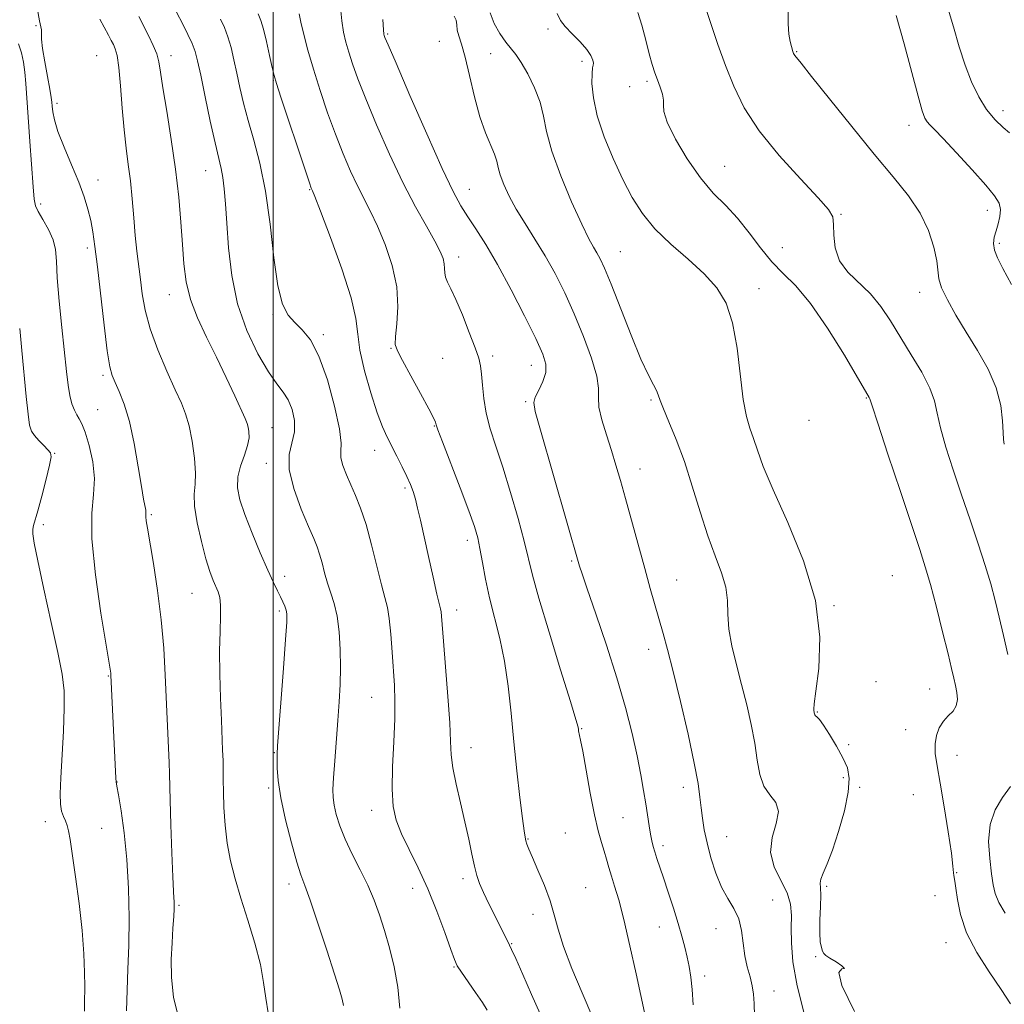
# Model space of a CAD drawing. Extents: x 2059800 to 2062700, y 314800 to 317700.
# Drawn here: x 2060445 to 2060659, y 316529 to 316743 of the extents above; entities that cross this region are included whole.
import ezdxf

# ---------------------------------------------------------------- set-up
doc = ezdxf.new("R2010")
doc.units = 0
doc.header["$MEASUREMENT"] = 0
for name, color, linetype, lineweight in [('32000', 7, 'Continuous', 0), ('DTM SPOT ELEVATION', 2, 'Continuous', 13), ('INDEX CONTOUR', 41, 'Continuous', 13), ('INTERMEDIATE CONTOUR', 44, 'Continuous', 0)]:
    doc.layers.add(name, color=color, linetype=linetype, lineweight=lineweight)

msp = doc.modelspace()

# ---------------------------------------------------------------- linework, layer by layer
at = {"layer": '32000', "flags": 128}
msp.add_lwpolyline([(2060500, 315000), (2060500, 317500)], dxfattribs=at)
at = {"layer": 'DTM SPOT ELEVATION'}
for p in [(2060448.52, 316741.81, 1165.9), (2060559.67, 316741.03, 1187.6), (2060524.88, 316740.01, 1182.2), (2060536.07, 316738.39, 1182.8), (2060461.67, 316735.3, 1166.89), (2060477.82, 316735.25, 1170.6), (2060547.23, 316735.68, 1185.3), (2060613.66, 316736.11, 1194.1), (2060567.07, 316734.06, 1187.6), (2060500.04, 316729.81, 1175.9), (2060577.38, 316728.51, 1189.6), (2060581.15, 316729.67, 1189.7), (2060453.04, 316724.95, 1166.4), (2060658.5, 316723.29, 1198.6), (2060638.05, 316720.16, 1195.4), (2060598.07, 316711.2, 1190.9), (2060485.35, 316710.29, 1171.2), (2060461.98, 316708.25, 1166.6), (2060507.9, 316706.15, 1175.9), (2060542.58, 316706.23, 1182.8), (2060449.53, 316703.07, 1164.5), (2060623.31, 316700.79, 1192.1), (2060655.06, 316701.67, 1195.4), (2060610.56, 316693.54, 1191.2), (2060657.69, 316694.5, 1196.3), (2060459.62, 316693.48, 1165.6), (2060540.26, 316691.56, 1180.6), (2060575.35, 316692.7, 1186.9), (2060477.46, 316683.34, 1169.3), (2060605.5, 316684.65, 1188.6), (2060640.4, 316683.86, 1193.4), (2060499.99, 316679.06, 1173.8), (2060510.86, 316674.64, 1174.3), (2060525.55, 316671.67, 1177.9), (2060547.63, 316670.01, 1180.46), (2060536.78, 316669.5, 1178.8), (2060556.07, 316667.98, 1181.3), (2060463.06, 316665.84, 1165.7), (2060554.85, 316660.13, 1181.8), (2060582.01, 316660.42, 1185.8), (2060628.79, 316660.91, 1189.9), (2060461.86, 316658.39, 1164.9), (2060616.33, 316656.04, 1189.6), (2060499.71, 316654.47, 1170.8), (2060534.97, 316654.79, 1177.92), (2060452.51, 316648.84, 1162.1), (2060522.05, 316649.54, 1175.3), (2060498.5, 316646.69, 1171.5), (2060579.67, 316645.47, 1184.7), (2060528.59, 316641.35, 1175.7), (2060473.51, 316635.53, 1166.2), (2060450.08, 316633.38, 1162.6), (2060542.18, 316629.98, 1177.5), (2060564.8, 316625.47, 1181.8), (2060502.51, 316622.17, 1170.5), (2060587.63, 316621.35, 1184.9), (2060634.48, 316622.29, 1188.8), (2060482.38, 316618.48, 1167.1), (2060501.31, 316614.62, 1169.7), (2060539.81, 316614.85, 1176.6), (2060621.76, 316615.75, 1188.1), (2060581.5, 316606.27, 1183.4), (2060464.2, 316600.49, 1163.9), (2060630.93, 316599.29, 1189.2), (2060642.56, 316597.65, 1189.1), (2060521.38, 316595.85, 1173.1), (2060618.19, 316592.69, 1188.1), (2060566.99, 316589.03, 1180.1), (2060637.34, 316588.84, 1188.8), (2060542.94, 316584.93, 1176.7), (2060624.98, 316585.57, 1188.9), (2060500.22, 316583.82, 1169.9), (2060648.48, 316583.22, 1191.1), (2060623.83, 316578.41, 1187.1), (2060466.06, 316577.49, 1164.03), (2060499.02, 316576.18, 1169.7), (2060589.09, 316576.32, 1183.47), (2060627.37, 316576.33, 1188.6), (2060639.01, 316574.72, 1188.5), (2060521.36, 316571.32, 1173.4), (2060575.99, 316569.71, 1181.09), (2060450.5, 316568.82, 1161.45), (2060462.73, 316567.42, 1162.8), (2060563.41, 316566.38, 1178.8), (2060598.44, 316565.58, 1184.8), (2060555.34, 316565.1, 1178.1), (2060584.63, 316563.59, 1182.4), (2060648.45, 316557.77, 1190.1), (2060503.45, 316555.31, 1169.5), (2060541.18, 316556.45, 1175.51), (2060567.85, 316554.5, 1178.87), (2060620.18, 316554.82, 1188.3), (2060530.31, 316554.35, 1173.3), (2060643.7, 316552.79, 1189.5), (2060479.53, 316550.64, 1166.2), (2060608.46, 316551.79, 1184.62), (2060556.39, 316548.72, 1177.44), (2060583.88, 316545.95, 1181.17), (2060596.18, 316545.59, 1183.47), (2060551.78, 316542.36, 1176.1), (2060646.08, 316542.52, 1189.2), (2060617.77, 316539.49, 1187.9), (2060539.29, 316537.29, 1173.9), (2060593.67, 316535.33, 1182.5), (2060608.74, 316532.03, 1184.6)]:
    msp.add_point(p, dxfattribs=at)
at = {"layer": 'INDEX CONTOUR'}
for points in [[(2060514.582, 316745.752, 1180), (2060514.918, 316742.822, 1180), (2060515.302, 316740.386, 1180), (2060515.798, 316738.204, 1180), (2060516.424, 316736.001, 1180), (2060517.227, 316733.477, 1180), (2060518.38, 316730.246, 1180), (2060520.086, 316725.898, 1180), (2060522.46, 316720.235, 1180), (2060525.268, 316713.897, 1180), (2060528.185, 316707.733, 1180), (2060530.913, 316702.452, 1180), (2060533.266, 316698.197, 1180), (2060535.08, 316694.973, 1180), (2060536.251, 316692.728, 1180), (2060536.889, 316691.197, 1180), (2060537.16, 316690.059, 1180), (2060537.231, 316689.044, 1180), (2060537.264, 316688.074, 1180), (2060537.421, 316687.119, 1180), (2060537.842, 316686.086, 1180), (2060538.582, 316684.62, 1180), (2060539.669, 316682.306, 1180), (2060541.08, 316678.937, 1180), (2060542.566, 316675.157, 1180), (2060543.822, 316671.822, 1180), (2060544.621, 316669.533, 1180), (2060545.048, 316667.853, 1180), (2060545.268, 316666.089, 1180), (2060545.435, 316663.705, 1180), (2060545.707, 316660.783, 1180), (2060546.232, 316657.562, 1180), (2060547.124, 316654.183, 1180), (2060548.355, 316650.393, 1180), (2060549.857, 316645.841, 1180), (2060551.536, 316640.388, 1180), (2060553.169, 316634.734, 1180), (2060554.503, 316629.789, 1180), (2060556.303, 316622.432, 1180), (2060557.691, 316617.384, 1180), (2060559.899, 316610.005, 1180), (2060562.422, 316601.819, 1180), (2060564.548, 316594.962, 1180), (2060565.743, 316591.019, 1180), (2060566.201, 316589.377, 1180), (2060566.292, 316588.873, 1180), (2060566.328, 316588.543, 1180), (2060566.375, 316588.217, 1180), (2060566.439, 316587.922, 1180), (2060566.537, 316587.563, 1180), (2060566.761, 316586.554, 1180), (2060567.211, 316584.185, 1180), (2060567.95, 316580.063, 1180), (2060568.861, 316575.053, 1180), (2060569.786, 316570.338, 1180), (2060570.597, 316566.826, 1180), (2060571.284, 316564.337, 1180), (2060571.866, 316562.417, 1180), (2060572.373, 316560.669, 1180), (2060572.87, 316558.915, 1180), (2060573.434, 316557.03, 1180), (2060574.134, 316554.827, 1180), (2060575.021, 316551.858, 1180), (2060576.138, 316547.607, 1180), (2060577.477, 316541.883, 1180), (2060578.824, 316535.779, 1180), (2060580.82, 316526.382, 1180)], [(2060470.853, 316743.803, 1170), (2060473.004, 316739.499, 1170), (2060473.966, 316737.475, 1170), (2060474.701, 316735.633, 1170), (2060475.159, 316733.909, 1170), (2060475.523, 316731.708, 1170), (2060476.04, 316728.303, 1170), (2060476.874, 316723.225, 1170), (2060477.873, 316717.043, 1170), (2060478.804, 316710.583, 1170), (2060479.488, 316704.543, 1170), (2060479.954, 316699.088, 1170), (2060480.281, 316694.251, 1170), (2060480.579, 316690.015, 1170), (2060481.072, 316686.133, 1170), (2060482.011, 316682.306, 1170), (2060483.563, 316678.291, 1170), (2060485.552, 316674.083, 1170), (2060487.716, 316669.732, 1170), (2060489.811, 316665.366, 1170), (2060491.645, 316661.397, 1170), (2060493.895, 316656.431, 1170), (2060494.336, 316655.368, 1170), (2060494.571, 316654.573, 1170), (2060494.74, 316653.576, 1170), (2060494.749, 316652.247, 1170), (2060494.437, 316650.54, 1170), (2060493.732, 316648.447, 1170), (2060492.905, 316646.114, 1170), (2060492.311, 316643.729, 1170), (2060492.246, 316641.382, 1170), (2060492.757, 316638.789, 1170), (2060493.833, 316635.575, 1170), (2060495.405, 316631.55, 1170), (2060497.185, 316627.277, 1170), (2060498.827, 316623.506, 1170), (2060500.066, 316620.8, 1170), (2060500.948, 316618.98, 1170), (2060501.596, 316617.677, 1170), (2060502.112, 316616.585, 1170), (2060502.514, 316615.636, 1170), (2060502.796, 316614.823, 1170), (2060502.946, 316613.964, 1170), (2060502.928, 316612.189, 1170), (2060502.698, 316608.447, 1170), (2060502.247, 316602.209, 1170), (2060500.968, 316585.293, 1170), (2060500.859, 316583.537, 1170), (2060500.835, 316582.306, 1170), (2060500.86, 316580.495, 1170), (2060501.072, 316577.771, 1170), (2060501.649, 316573.996, 1170), (2060502.689, 316569.214, 1170), (2060503.957, 316564.24, 1170), (2060505.133, 316560.07, 1170), (2060506.015, 316557.312, 1170), (2060506.852, 316555.001, 1170), (2060508.008, 316551.777, 1170), (2060509.709, 316546.751, 1170), (2060511.63, 316540.917, 1170), (2060513.308, 316535.736, 1170), (2060514.391, 316532.306, 1170), (2060514.967, 316530.263, 1170), (2060515.234, 316528.879, 1170)], [(2060579.182, 316744.627, 1190), (2060580.049, 316741.863, 1190), (2060580.902, 316738.665, 1190), (2060581.674, 316735.666, 1190), (2060582.323, 316733.346, 1190), (2060582.894, 316731.553, 1190), (2060583.457, 316729.984, 1190), (2060584.042, 316728.406, 1190), (2060584.532, 316726.891, 1190), (2060584.772, 316725.584, 1190), (2060584.722, 316724.499, 1190), (2060584.804, 316723.121, 1190), (2060585.554, 316720.804, 1190), (2060587.345, 316717.158, 1190), (2060589.895, 316712.821, 1190), (2060592.759, 316708.691, 1190), (2060595.567, 316705.42, 1190), (2060598.259, 316702.693, 1190), (2060600.849, 316699.953, 1190), (2060603.356, 316696.805, 1190), (2060605.814, 316693.511, 1190), (2060608.259, 316690.497, 1190), (2060610.757, 316687.968, 1190), (2060613.491, 316685.25, 1190), (2060616.677, 316681.447, 1190), (2060620.375, 316676.058, 1190), (2060624.033, 316670.172, 1190), (2060629.447, 316661.012, 1190), (2060629.558, 316660.688, 1190), (2060630.032, 316659.221, 1190), (2060631.273, 316655.432, 1190), (2060633.503, 316648.69, 1190), (2060636.204, 316640.56, 1190), (2060640.401, 316628.003, 1190), (2060641.609, 316624.232, 1190), (2060642.713, 316620.387, 1190), (2060644.016, 316615.436, 1190), (2060645.376, 316610.053, 1190), (2060646.542, 316605.338, 1190), (2060647.33, 316602.105, 1190), (2060647.822, 316600.014, 1190), (2060648.17, 316598.439, 1190), (2060648.469, 316596.881, 1190), (2060648.589, 316595.348, 1190), (2060648.344, 316593.979, 1190), (2060647.621, 316592.853, 1190), (2060646.601, 316591.822, 1190), (2060645.536, 316590.677, 1190), (2060644.647, 316589.258, 1190), (2060644.022, 316587.588, 1190), (2060643.718, 316585.735, 1190), (2060643.773, 316583.672, 1190), (2060644.156, 316580.996, 1190), (2060644.818, 316577.205, 1190), (2060645.682, 316572.092, 1190), (2060646.566, 316566.605, 1190), (2060647.262, 316561.98, 1190), (2060647.62, 316559.139, 1190), (2060647.739, 316557.737, 1190), (2060647.78, 316557.111, 1190), (2060648.034, 316555.878, 1190), (2060648.25, 316554.415, 1190), (2060648.563, 316551.954, 1190), (2060649.236, 316548.634, 1190), (2060650.585, 316544.701, 1190), (2060652.79, 316540.427, 1190), (2060655.457, 316536.18, 1190), (2060658.059, 316532.353, 1190), (2060660.115, 316529.241, 1190)]]:
    msp.add_polyline3d(points, dxfattribs=at)
at = {"layer": 'INTERMEDIATE CONTOUR'}
for points in [[(2060448.728, 316745.641, 1166), (2060449.231, 316742.864, 1166), (2060449.526, 316741.55, 1166), (2060449.652, 316740.876, 1166), (2060449.667, 316740.107, 1166), (2060449.702, 316738.86, 1166), (2060449.909, 316736.842, 1166), (2060450.379, 316733.936, 1166), (2060450.975, 316730.725, 1166), (2060451.499, 316727.968, 1166), (2060451.805, 316726.213, 1166), (2060451.941, 316725.153, 1166), (2060452.008, 316724.27, 1166), (2060452.124, 316723.094, 1166), (2060452.475, 316721.353, 1166), (2060453.265, 316718.821, 1166), (2060454.603, 316715.406, 1166), (2060456.221, 316711.544, 1166), (2060457.759, 316707.802, 1166), (2060458.933, 316704.617, 1166), (2060459.769, 316701.906, 1166), (2060460.371, 316699.452, 1166), (2060460.846, 316696.96, 1166), (2060461.299, 316693.828, 1166), (2060461.836, 316689.37, 1166), (2060463.28, 316676.682, 1166), (2060463.967, 316671.125, 1166), (2060464.509, 316667.69, 1166), (2060465.023, 316665.756, 1166), (2060465.673, 316664.274, 1166), (2060466.581, 316662.333, 1166), (2060467.656, 316659.582, 1166), (2060468.767, 316655.809, 1166), (2060469.793, 316651.004, 1166), (2060470.678, 316645.96, 1166), (2060471.379, 316641.671, 1166), (2060471.867, 316638.882, 1166), (2060472.311, 316636.529, 1166), (2060472.347, 316636.013, 1166), (2060472.331, 316635.572, 1166), (2060472.337, 316635.051, 1166), (2060472.428, 316634.222, 1166), (2060472.686, 316632.593, 1166), (2060473.972, 316624.917, 1166), (2060474.869, 316619.044, 1166), (2060475.672, 316612.72, 1166), (2060476.219, 316606.558, 1166), (2060476.567, 316600.68, 1166), (2060477.403, 316581.691, 1166), (2060477.489, 316579.238, 1166), (2060477.643, 316573.478, 1166), (2060477.806, 316568.146, 1166), (2060478.009, 316562.064, 1166), (2060478.201, 316556.853, 1166), (2060478.346, 316553.724, 1166), (2060478.442, 316552.242, 1166), (2060478.502, 316551.558, 1166), (2060478.53, 316550.917, 1166), (2060478.508, 316549.922, 1166), (2060478.411, 316548.263, 1166), (2060478.233, 316545.73, 1166), (2060478.03, 316542.514, 1166), (2060477.873, 316538.905, 1166), (2060477.883, 316535.067, 1166), (2060478.377, 316530.661, 1166), (2060479.72, 316525.221, 1166)], [(2060478.924, 316744.894, 1172), (2060480.447, 316741.953, 1172), (2060481.486, 316739.881, 1172), (2060482.411, 316737.886, 1172), (2060483.058, 316736.164, 1172), (2060483.592, 316734.131, 1172), (2060484.26, 316731.008, 1172), (2060485.228, 316726.348, 1172), (2060486.345, 316721.041, 1172), (2060487.38, 316716.308, 1172), (2060488.692, 316710.787, 1172), (2060489.076, 316708.772, 1172), (2060489.38, 316706.308, 1172), (2060489.651, 316703.075, 1172), (2060489.931, 316698.847, 1172), (2060490.299, 316693.522, 1172), (2060490.988, 316687.51, 1172), (2060492.265, 316681.346, 1172), (2060494.276, 316675.537, 1172), (2060496.668, 316670.485, 1172), (2060498.966, 316666.564, 1172), (2060500.796, 316663.969, 1172), (2060502.186, 316662.18, 1172), (2060503.27, 316660.502, 1172), (2060504.128, 316658.393, 1172), (2060504.64, 316655.972, 1172), (2060504.633, 316653.511, 1172), (2060503.464, 316648.602, 1172), (2060503.446, 316645.356, 1172), (2060504.451, 316641.194, 1172), (2060506.07, 316636.765, 1172), (2060507.683, 316632.943, 1172), (2060508.813, 316630.348, 1172), (2060509.538, 316628.579, 1172), (2060510.072, 316626.984, 1172), (2060510.599, 316625.056, 1172), (2060511.174, 316622.87, 1172), (2060511.817, 316620.647, 1172), (2060512.532, 316618.517, 1172), (2060513.243, 316616.247, 1172), (2060513.857, 316613.514, 1172), (2060514.297, 316610.104, 1172), (2060514.553, 316606.264, 1172), (2060514.633, 316602.35, 1172), (2060514.549, 316598.615, 1172), (2060514.336, 316594.877, 1172), (2060514.036, 316590.85, 1172), (2060513.362, 316582.024, 1172), (2060513.105, 316578.359, 1172), (2060512.977, 316575.843, 1172), (2060513.013, 316574.07, 1172), (2060513.244, 316572.421, 1172), (2060513.707, 316570.391, 1172), (2060514.474, 316567.911, 1172), (2060515.625, 316565.021, 1172), (2060517.18, 316561.79, 1172), (2060518.921, 316558.387, 1172), (2060520.574, 316555.009, 1172), (2060521.933, 316551.784, 1172), (2060523.075, 316548.571, 1172), (2060524.148, 316545.164, 1172), (2060525.25, 316541.4, 1172), (2060526.275, 316537.288, 1172), (2060527.068, 316532.876, 1172), (2060527.522, 316528.287, 1172)], [(2060593.863, 316745.767, 1192), (2060595.096, 316742.022, 1192), (2060596.583, 316737.714, 1192), (2060598.223, 316733.168, 1192), (2060600.006, 316728.621, 1192), (2060602.288, 316723.954, 1192), (2060605.511, 316718.958, 1192), (2060609.866, 316713.591, 1192), (2060614.514, 316708.474, 1192), (2060618.358, 316704.396, 1192), (2060620.584, 316701.86, 1192), (2060621.501, 316700.234, 1192), (2060621.698, 316698.603, 1192), (2060621.732, 316696.278, 1192), (2060622.023, 316693.49, 1192), (2060622.96, 316690.692, 1192), (2060624.786, 316688.221, 1192), (2060629.675, 316683.51, 1192), (2060631.92, 316680.761, 1192), (2060634.021, 316677.627, 1192), (2060638.561, 316670.285, 1192), (2060640.821, 316666.469, 1192), (2060642.578, 316663.056, 1192), (2060643.581, 316660.26, 1192), (2060644.181, 316657.6, 1192), (2060644.877, 316654.418, 1192), (2060646.055, 316650.232, 1192), (2060647.643, 316645.251, 1192), (2060649.459, 316639.857, 1192), (2060651.326, 316634.414, 1192), (2060653.094, 316629.213, 1192), (2060654.621, 316624.526, 1192), (2060655.814, 316620.515, 1192), (2060656.778, 316616.892, 1192), (2060657.665, 316613.26, 1192), (2060658.598, 316609.317, 1192), (2060659.558, 316605.14, 1192)], [(2060611.851, 316745.137, 1194), (2060611.848, 316742.192, 1194), (2060612.001, 316739.925, 1194), (2060612.266, 316738.32, 1194), (2060612.534, 316737.252, 1194), (2060612.84, 316736.212, 1194), (2060613.011, 316735.753, 1194), (2060613.125, 316735.525, 1194), (2060613.292, 316735.272, 1194), (2060614.648, 316733.614, 1194), (2060616.923, 316730.775, 1194), (2060620.803, 316725.892, 1194), (2060625.627, 316719.858, 1194), (2060630.487, 316713.902, 1194), (2060634.632, 316708.965, 1194), (2060637.952, 316704.846, 1194), (2060640.493, 316701.055, 1194), (2060642.309, 316697.249, 1194), (2060643.489, 316693.667, 1194), (2060644.127, 316690.695, 1194), (2060644.573, 316686.802, 1194), (2060645.147, 316684.84, 1194), (2060646.402, 316682.195, 1194), (2060648.251, 316678.921, 1194), (2060650.505, 316675.201, 1194), (2060652.949, 316671.216, 1194), (2060655.24, 316667.121, 1194), (2060657.006, 316663.066, 1194), (2060657.989, 316659.23, 1194), (2060658.379, 316655.903, 1194), (2060658.482, 316653.405, 1194), (2060658.567, 316651.888, 1194), (2060658.766, 316650.844, 1194)], [(2060646.323, 316746.134, 1198), (2060647.718, 316741.508, 1198), (2060648.979, 316737.21, 1198), (2060650.248, 316733.233, 1198), (2060651.645, 316729.581, 1198), (2060653.198, 316726.329, 1198), (2060654.912, 316723.563, 1198), (2060656.747, 316721.35, 1198), (2060658.499, 316719.677, 1198), (2060659.92, 316718.506, 1198)], [(2060462.342, 316743.224, 1168), (2060464.22, 316739.755, 1168), (2060464.814, 316738.601, 1168), (2060465.285, 316737.662, 1168), (2060465.706, 316736.729, 1168), (2060466.103, 316735.283, 1168), (2060466.477, 316732.729, 1168), (2060466.839, 316728.72, 1168), (2060467.209, 316723.898, 1168), (2060467.615, 316719.159, 1168), (2060468.07, 316715.16, 1168), (2060468.541, 316711.635, 1168), (2060468.984, 316708.085, 1168), (2060469.367, 316704.158, 1168), (2060469.71, 316700.069, 1168), (2060470.052, 316696.185, 1168), (2060470.414, 316692.767, 1168), (2060471.172, 316686.661, 1168), (2060471.581, 316683.497, 1168), (2060472.212, 316679.988, 1168), (2060473.303, 316675.951, 1168), (2060474.98, 316671.341, 1168), (2060476.929, 316666.698, 1168), (2060478.727, 316662.699, 1168), (2060480.052, 316659.785, 1168), (2060480.989, 316657.42, 1168), (2060481.723, 316654.829, 1168), (2060482.388, 316651.483, 1168), (2060482.904, 316647.831, 1168), (2060483.132, 316644.569, 1168), (2060483.021, 316642.146, 1168), (2060482.831, 316640.022, 1168), (2060482.905, 316637.412, 1168), (2060483.483, 316633.795, 1168), (2060484.402, 316629.71, 1168), (2060485.402, 316625.962, 1168), (2060486.268, 316623.175, 1168), (2060486.981, 316621.241, 1168), (2060488.064, 316618.762, 1168), (2060488.419, 316617.56, 1168), (2060488.592, 316615.895, 1168), (2060488.568, 316613.454, 1168), (2060488.449, 316610.145, 1168), (2060488.367, 316605.933, 1168), (2060488.42, 316600.91, 1168), (2060488.573, 316595.666, 1168), (2060488.755, 316590.918, 1168), (2060489.026, 316584.386, 1168), (2060489.101, 316582.126, 1168), (2060489.139, 316580.097, 1168), (2060489.166, 316577.943, 1168), (2060489.211, 316575.305, 1168), (2060489.314, 316571.945, 1168), (2060489.546, 316568.103, 1168), (2060489.988, 316564.143, 1168), (2060490.706, 316560.318, 1168), (2060491.709, 316556.434, 1168), (2060492.996, 316552.191, 1168), (2060494.513, 316547.416, 1168), (2060496.017, 316542.468, 1168), (2060497.217, 316537.839, 1168), (2060497.925, 316533.892, 1168), (2060498.385, 316530.48, 1168), (2060498.943, 316527.329, 1168)], [(2060488.566, 316743.202, 1174), (2060489.413, 316741.364, 1174), (2060490.165, 316739.367, 1174), (2060490.845, 316737.035, 1174), (2060491.483, 316734.385, 1174), (2060492.113, 316731.484, 1174), (2060492.778, 316728.372, 1174), (2060493.558, 316724.979, 1174), (2060494.544, 316721.21, 1174), (2060495.777, 316716.936, 1174), (2060497.105, 316711.899, 1174), (2060498.33, 316705.809, 1174), (2060499.314, 316698.634, 1174), (2060500.154, 316691.372, 1174), (2060501.016, 316685.279, 1174), (2060502.034, 316681.269, 1174), (2060503.247, 316678.874, 1174), (2060504.667, 316677.287, 1174), (2060506.292, 316675.722, 1174), (2060508.067, 316673.503, 1174), (2060509.925, 316669.983, 1174), (2060511.762, 316664.849, 1174), (2060513.339, 316659.137, 1174), (2060514.38, 316654.222, 1174), (2060514.729, 316651.105, 1174), (2060514.698, 316649.286, 1174), (2060514.721, 316647.892, 1174), (2060515.134, 316646.216, 1174), (2060515.89, 316644.218, 1174), (2060516.848, 316642.026, 1174), (2060517.89, 316639.686, 1174), (2060518.992, 316636.928, 1174), (2060520.154, 316633.404, 1174), (2060521.359, 316628.965, 1174), (2060523.502, 316620.287, 1174), (2060524.25, 316617.521, 1174), (2060524.796, 316615.384, 1174), (2060525.207, 316612.959, 1174), (2060525.545, 316609.593, 1174), (2060525.835, 316605.661, 1174), (2060526.315, 316598.441, 1174), (2060526.446, 316595.12, 1174), (2060526.414, 316591.168, 1174), (2060526.189, 316586.178, 1174), (2060525.924, 316580.787, 1174), (2060525.817, 316575.898, 1174), (2060526.044, 316572.15, 1174), (2060526.694, 316569.138, 1174), (2060527.837, 316566.196, 1174), (2060529.491, 316562.773, 1174), (2060531.477, 316558.787, 1174), (2060533.569, 316554.272, 1174), (2060535.551, 316549.379, 1174), (2060537.258, 316544.733, 1174), (2060538.539, 316541.076, 1174), (2060539.338, 316538.879, 1174), (2060539.972, 316537.536, 1174), (2060540.858, 316536.169, 1174), (2060543.937, 316531.739, 1174), (2060545.434, 316529.516, 1174), (2060546.444, 316527.883, 1174)], [(2060496.741, 316744.343, 1176), (2060497.334, 316742.89, 1176), (2060497.877, 316741.041, 1176), (2060498.539, 316738.331, 1176), (2060499.233, 316735.287, 1176), (2060499.811, 316732.686, 1176), (2060500.212, 316730.966, 1176), (2060500.714, 316729.229, 1176), (2060501.686, 316726.239, 1176), (2060506.919, 316710.479, 1176), (2060507.876, 316707.633, 1176), (2060508.276, 316706.481, 1176), (2060508.524, 316705.896, 1176), (2060509.021, 316704.645, 1176), (2060510.258, 316701.453, 1176), (2060512.416, 316695.789, 1176), (2060514.9, 316688.942, 1176), (2060516.926, 316682.65, 1176), (2060517.946, 316678.164, 1176), (2060518.366, 316674.773, 1176), (2060518.829, 316671.277, 1176), (2060519.818, 316666.824, 1176), (2060521.166, 316661.99, 1176), (2060522.545, 316657.695, 1176), (2060523.705, 316654.611, 1176), (2060524.72, 316652.383, 1176), (2060526.874, 316648.217, 1176), (2060528.019, 316645.939, 1176), (2060529.028, 316643.844, 1176), (2060529.794, 316642.11, 1176), (2060530.375, 316640.558, 1176), (2060530.867, 316638.917, 1176), (2060531.365, 316636.921, 1176), (2060531.954, 316634.315, 1176), (2060533.694, 316626.474, 1176), (2060534.713, 316621.957, 1176), (2060535.559, 316618.271, 1176), (2060536.326, 316615.053, 1176), (2060536.44, 316614.414, 1176), (2060536.53, 316613.496, 1176), (2060536.969, 316608.042, 1176), (2060537.429, 316602.482, 1176), (2060537.938, 316596.066, 1176), (2060538.334, 316590.308, 1176), (2060538.521, 316586.293, 1176), (2060538.67, 316583.396, 1176), (2060539.017, 316580.567, 1176), (2060539.727, 316577.007, 1176), (2060540.67, 316572.931, 1176), (2060541.64, 316568.806, 1176), (2060542.473, 316565.041, 1176), (2060543.16, 316561.794, 1176), (2060543.73, 316559.168, 1176), (2060544.238, 316557.169, 1176), (2060544.828, 316555.424, 1176), (2060545.668, 316553.465, 1176), (2060546.852, 316550.982, 1176), (2060548.176, 316548.308, 1176), (2060551.311, 316541.997, 1176), (2060551.749, 316541.084, 1176), (2060552.659, 316539.096, 1176), (2060554.213, 316535.631, 1176), (2060556.12, 316531.322, 1176), (2060557.971, 316527.057, 1176)], [(2060505.653, 316744.37, 1178), (2060506.017, 316742.531, 1178), (2060506.64, 316739.884, 1178), (2060507.548, 316736.457, 1178), (2060508.738, 316732.356, 1178), (2060510.188, 316727.727, 1178), (2060511.812, 316722.886, 1178), (2060513.502, 316718.189, 1178), (2060515.168, 316713.934, 1178), (2060516.771, 316710.189, 1178), (2060518.29, 316706.961, 1178), (2060521.143, 316701.421, 1178), (2060522.668, 316698.213, 1178), (2060524.325, 316694.211, 1178), (2060525.83, 316689.685, 1178), (2060526.827, 316685.058, 1178), (2060527.08, 316680.732, 1178), (2060526.859, 316677.034, 1178), (2060526.551, 316674.272, 1178), (2060526.511, 316672.545, 1178), (2060526.957, 316671.117, 1178), (2060528.07, 316669.042, 1178), (2060529.904, 316665.71, 1178), (2060532.003, 316661.853, 1178), (2060533.784, 316658.536, 1178), (2060534.811, 316656.558, 1178), (2060535.23, 316655.669, 1178), (2060535.332, 316655.351, 1178), (2060535.412, 316655.04, 1178), (2060535.783, 316653.987, 1178), (2060536.757, 316651.393, 1178), (2060540.595, 316641.352, 1178), (2060542.467, 316636.383, 1178), (2060543.691, 316632.953, 1178), (2060544.409, 316630.525, 1178), (2060544.905, 316628.17, 1178), (2060545.429, 316625.15, 1178), (2060546.085, 316621.506, 1178), (2060546.941, 316617.469, 1178), (2060549.183, 316608.67, 1178), (2060550.234, 316603.716, 1178), (2060551.039, 316598.263, 1178), (2060551.677, 316592.379, 1178), (2060552.28, 316586.172, 1178), (2060552.939, 316579.853, 1178), (2060553.589, 316574.065, 1178), (2060554.124, 316569.555, 1178), (2060554.472, 316566.832, 1178), (2060554.686, 316565.442, 1178), (2060554.854, 316564.7, 1178), (2060555.076, 316563.972, 1178), (2060555.497, 316562.863, 1178), (2060556.278, 316561.037, 1178), (2060557.496, 316558.297, 1178), (2060558.897, 316555.004, 1178), (2060560.145, 316551.661, 1178), (2060561.032, 316548.598, 1178), (2060561.851, 316545.454, 1178), (2060563.026, 316541.697, 1178), (2060564.846, 316536.97, 1178), (2060567.092, 316531.624, 1178), (2060569.411, 316526.183, 1178)], [(2060523.818, 316743.113, 1182), (2060523.963, 316740.888, 1182), (2060524.049, 316739.951, 1182), (2060524.111, 316739.646, 1182), (2060524.267, 316739.226, 1182), (2060524.948, 316737.606, 1182), (2060526.669, 316733.608, 1182), (2060529.701, 316726.621, 1182), (2060533.361, 316718.281, 1182), (2060536.719, 316710.786, 1182), (2060539.092, 316705.775, 1182), (2060540.764, 316702.654, 1182), (2060542.26, 316700.269, 1182), (2060544.024, 316697.611, 1182), (2060546.173, 316694.242, 1182), (2060548.741, 316689.871, 1182), (2060551.68, 316684.425, 1182), (2060554.597, 316678.726, 1182), (2060557.014, 316673.816, 1182), (2060558.553, 316670.447, 1182), (2060559.236, 316668.21, 1182), (2060559.185, 316666.405, 1182), (2060558.56, 316664.501, 1182), (2060557.683, 316662.628, 1182), (2060556.915, 316661.084, 1182), (2060556.591, 316659.888, 1182), (2060556.91, 316657.952, 1182), (2060558.047, 316653.912, 1182), (2060566.534, 316624.333, 1182), (2060567.071, 316622.693, 1182), (2060568.195, 316619.407, 1182), (2060570.067, 316613.99, 1182), (2060572.359, 316607.205, 1182), (2060574.619, 316600.126, 1182), (2060576.482, 316593.653, 1182), (2060577.928, 316587.973, 1182), (2060579.024, 316583.108, 1182), (2060579.837, 316579.041, 1182), (2060580.439, 316575.633, 1182), (2060580.906, 316572.712, 1182), (2060581.645, 316567.927, 1182), (2060581.949, 316566.105, 1182), (2060582.23, 316564.673, 1182), (2060582.527, 316563.461, 1182), (2060582.882, 316562.26, 1182), (2060583.341, 316560.857, 1182), (2060584.765, 316556.632, 1182), (2060585.795, 316553.515, 1182), (2060586.91, 316550.059, 1182), (2060587.942, 316546.743, 1182), (2060588.761, 316543.931, 1182), (2060589.392, 316541.552, 1182), (2060589.9, 316539.422, 1182), (2060590.336, 316537.345, 1182), (2060590.701, 316535.075, 1182), (2060590.984, 316532.347, 1182), (2060591.184, 316529.042, 1182)], [(2060539.298, 316743.887, 1184), (2060539.721, 316742.957, 1184), (2060539.852, 316741.934, 1184), (2060539.974, 316740.822, 1184), (2060540.317, 316739.547, 1184), (2060540.897, 316737.737, 1184), (2060541.681, 316734.946, 1184), (2060542.634, 316730.939, 1184), (2060543.718, 316726.332, 1184), (2060544.896, 316721.957, 1184), (2060546.11, 316718.47, 1184), (2060548.057, 316713.88, 1184), (2060548.539, 316712.354, 1184), (2060548.861, 316710.956, 1184), (2060549.293, 316709.351, 1184), (2060550.063, 316707.277, 1184), (2060551.219, 316704.762, 1184), (2060552.767, 316701.903, 1184), (2060554.685, 316698.783, 1184), (2060556.835, 316695.419, 1184), (2060559.054, 316691.812, 1184), (2060561.212, 316687.949, 1184), (2060563.309, 316683.771, 1184), (2060565.382, 316679.202, 1184), (2060567.41, 316674.289, 1184), (2060569.144, 316669.56, 1184), (2060570.282, 316665.661, 1184), (2060570.653, 316662.999, 1184), (2060570.637, 316661.022, 1184), (2060570.744, 316658.935, 1184), (2060571.359, 316656.146, 1184), (2060572.344, 316652.863, 1184), (2060573.431, 316649.494, 1184), (2060574.422, 316646.305, 1184), (2060575.395, 316642.969, 1184), (2060576.501, 316639.021, 1184), (2060580.673, 316623.855, 1184), (2060581.884, 316619.534, 1184), (2060584.685, 316609.721, 1184), (2060585.633, 316606.223, 1184), (2060586.851, 316601.44, 1184), (2060588.426, 316594.962, 1184), (2060590.078, 316587.858, 1184), (2060591.447, 316581.559, 1184), (2060592.268, 316577.134, 1184), (2060592.679, 316574.168, 1184), (2060592.92, 316571.879, 1184), (2060593.202, 316569.592, 1184), (2060593.61, 316567.076, 1184), (2060594.207, 316564.211, 1184), (2060595.037, 316560.959, 1184), (2060596.088, 316557.625, 1184), (2060597.333, 316554.598, 1184), (2060598.714, 316552.136, 1184), (2060600.039, 316549.986, 1184), (2060601.085, 316547.763, 1184), (2060601.706, 316545.19, 1184), (2060602.426, 316539.723, 1184), (2060602.949, 316537.299, 1184), (2060603.543, 316535.146, 1184), (2060604.039, 316533.205, 1184), (2060604.318, 316531.366, 1184), (2060604.444, 316529.303, 1184), (2060604.527, 316526.64, 1184)], [(2060547.103, 316744.605, 1186), (2060547.966, 316742.269, 1186), (2060549.234, 316740.055, 1186), (2060550.548, 316738.199, 1186), (2060552.667, 316735.519, 1186), (2060553.833, 316733.807, 1186), (2060555.28, 316731.324, 1186), (2060556.772, 316728.315, 1186), (2060557.975, 316725.172, 1186), (2060558.704, 316722.129, 1186), (2060559.357, 316718.778, 1186), (2060560.482, 316714.552, 1186), (2060562.432, 316709.17, 1186), (2060564.8, 316703.489, 1186), (2060566.987, 316698.655, 1186), (2060568.536, 316695.506, 1186), (2060569.554, 316693.659, 1186), (2060570.293, 316692.424, 1186), (2060571.003, 316691.119, 1186), (2060571.939, 316689.073, 1186), (2060573.357, 316685.622, 1186), (2060577.711, 316674.557, 1186), (2060579.856, 316669.34, 1186), (2060581.466, 316665.827, 1186), (2060582.554, 316663.751, 1186), (2060583.228, 316662.514, 1186), (2060583.628, 316661.543, 1186), (2060584.026, 316660.365, 1186), (2060584.725, 316658.53, 1186), (2060585.942, 316655.684, 1186), (2060587.539, 316651.844, 1186), (2060589.291, 316647.126, 1186), (2060591.016, 316641.72, 1186), (2060592.696, 316636.128, 1186), (2060594.358, 316630.929, 1186), (2060595.983, 316626.567, 1186), (2060597.383, 316622.932, 1186), (2060598.322, 316619.778, 1186), (2060598.675, 316616.858, 1186), (2060598.747, 316613.916, 1186), (2060598.95, 316610.696, 1186), (2060599.594, 316607.009, 1186), (2060600.583, 316602.938, 1186), (2060601.72, 316598.633, 1186), (2060602.823, 316594.246, 1186), (2060603.797, 316589.94, 1186), (2060604.564, 316585.876, 1186), (2060605.108, 316582.212, 1186), (2060605.664, 316579.065, 1186), (2060606.528, 316576.549, 1186), (2060607.839, 316574.668, 1186), (2060609.113, 316573.013, 1186), (2060609.711, 316571.071, 1186), (2060609.249, 316568.465, 1186), (2060608.381, 316565.377, 1186), (2060608.019, 316562.127, 1186), (2060608.798, 316558.989, 1186), (2060610.246, 316556.054, 1186), (2060611.615, 316553.368, 1186), (2060612.332, 316550.922, 1186), (2060612.523, 316548.483, 1186), (2060612.489, 316545.764, 1186), (2060612.52, 316542.482, 1186), (2060612.872, 316538.375, 1186), (2060613.791, 316533.187, 1186), (2060615.393, 316526.89, 1186)], [(2060561.672, 316744.443, 1188), (2060562.392, 316742.9, 1188), (2060563.423, 316741.604, 1188), (2060564.937, 316740.03, 1188), (2060566.634, 316738.284, 1188), (2060568.096, 316736.639, 1188), (2060569.003, 316735.313, 1188), (2060569.426, 316734.327, 1188), (2060569.536, 316733.656, 1188), (2060569.485, 316733.202, 1188), (2060569.364, 316732.593, 1188), (2060569.245, 316731.382, 1188), (2060569.228, 316729.219, 1188), (2060569.518, 316726.126, 1188), (2060570.346, 316722.218, 1188), (2060571.853, 316717.671, 1188), (2060573.814, 316712.896, 1188), (2060575.916, 316708.369, 1188), (2060577.955, 316704.437, 1188), (2060580.17, 316700.955, 1188), (2060582.905, 316697.655, 1188), (2060586.357, 316694.33, 1188), (2060590.109, 316691.03, 1188), (2060593.583, 316687.868, 1188), (2060596.324, 316684.842, 1188), (2060598.343, 316681.481, 1188), (2060599.767, 316677.201, 1188), (2060600.737, 316671.699, 1188), (2060602.057, 316660.597, 1188), (2060602.757, 316656.904, 1188), (2060603.526, 316654.303, 1188), (2060604.313, 316652.078, 1188), (2060605.153, 316649.528, 1188), (2060606.414, 316646.014, 1188), (2060608.549, 316640.906, 1188), (2060611.751, 316633.847, 1188), (2060615.187, 316625.532, 1188), (2060617.761, 316616.919, 1188), (2060618.694, 316608.907, 1188), (2060618.459, 316602.142, 1188), (2060617.84, 316597.208, 1188), (2060617.472, 316594.456, 1188), (2060617.373, 316593.314, 1188), (2060617.406, 316592.973, 1188), (2060617.572, 316592.188, 1188), (2060617.637, 316592.019, 1188), (2060617.779, 316591.845, 1188), (2060618.063, 316591.606, 1188), (2060618.596, 316591.035, 1188), (2060619.502, 316589.818, 1188), (2060620.834, 316587.771, 1188), (2060622.346, 316585.247, 1188), (2060623.72, 316582.731, 1188), (2060624.679, 316580.528, 1188), (2060625.096, 316578.225, 1188), (2060624.885, 316575.226, 1188), (2060624.03, 316571.178, 1188), (2060622.776, 316566.694, 1188), (2060621.44, 316562.629, 1188), (2060620.293, 316559.649, 1188), (2060619.437, 316557.659, 1188), (2060618.931, 316556.376, 1188), (2060618.79, 316555.478, 1188), (2060618.858, 316554.488, 1188), (2060618.931, 316552.893, 1188), (2060618.865, 316550.376, 1188), (2060618.738, 316547.418, 1188), (2060618.684, 316544.697, 1188), (2060618.801, 316542.744, 1188), (2060619.04, 316541.491, 1188), (2060619.314, 316540.722, 1188), (2060619.589, 316540.221, 1188), (2060620.039, 316539.781, 1188), (2060620.891, 316539.196, 1188), (2060622.222, 316538.351, 1188), (2060623.496, 316537.494, 1188), (2060624.031, 316536.97, 1188), (2060623.478, 316536.838, 1188), (2060622.841, 316536.041, 1188), (2060623.458, 316533.241, 1188), (2060626.203, 316527.605, 1188)], [(2060635.251, 316744.033, 1196), (2060636.987, 316737.837, 1196), (2060640.024, 316726.475, 1196), (2060640.94, 316723.31, 1196), (2060641.53, 316721.694, 1196), (2060641.991, 316720.905, 1196), (2060642.557, 316720.258, 1196), (2060643.585, 316719.212, 1196), (2060645.468, 316717.262, 1196), (2060648.395, 316714.132, 1196), (2060651.751, 316710.468, 1196), (2060654.719, 316707.144, 1196), (2060656.661, 316704.808, 1196), (2060657.656, 316703.2, 1196), (2060657.962, 316701.835, 1196), (2060657.824, 316700.333, 1196), (2060657.431, 316698.736, 1196), (2060656.961, 316697.193, 1196), (2060656.579, 316695.803, 1196), (2060656.42, 316694.47, 1196), (2060656.607, 316693.046, 1196), (2060657.258, 316691.344, 1196), (2060658.466, 316688.994, 1196), (2060660.317, 316685.587, 1196)], [(2060444.726, 316737.832, 1164), (2060445.35, 316735.895, 1164), (2060445.788, 316733.89, 1164), (2060446.086, 316731.709, 1164), (2060446.303, 316729.202, 1164), (2060446.771, 316721.901, 1164), (2060447.14, 316716.644, 1164), (2060447.871, 316706.747, 1164), (2060448.083, 316704.097, 1164), (2060448.363, 316702.641, 1164), (2060448.953, 316701.409, 1164), (2060449.991, 316699.656, 1164), (2060451.198, 316697.496, 1164), (2060452.191, 316695.27, 1164), (2060452.702, 316693.147, 1164), (2060452.913, 316690.618, 1164), (2060453.124, 316687.011, 1164), (2060453.556, 316681.94, 1164), (2060454.128, 316676.186, 1164), (2060455.102, 316666.678, 1164), (2060455.448, 316663.653, 1164), (2060455.817, 316661.403, 1164), (2060456.285, 316659.638, 1164), (2060456.822, 316658.253, 1164), (2060457.371, 316657.199, 1164), (2060457.901, 316656.349, 1164), (2060458.476, 316655.27, 1164), (2060459.184, 316653.456, 1164), (2060460.041, 316650.578, 1164), (2060460.807, 316647.026, 1164), (2060461.169, 316643.371, 1164), (2060460.959, 316639.914, 1164), (2060460.587, 316635.888, 1164), (2060460.602, 316630.259, 1164), (2060461.383, 316622.502, 1164), (2060462.593, 316614.144, 1164), (2060463.73, 316607.22, 1164), (2060464.675, 316601.571, 1164), (2060464.745, 316601.072, 1164), (2060464.777, 316600.676, 1164), (2060465.854, 316578.266, 1164), (2060465.921, 316577.505, 1164), (2060466.072, 316576.555, 1164), (2060466.409, 316574.644, 1164), (2060466.984, 316571.193, 1164), (2060467.657, 316566.393, 1164), (2060468.242, 316560.63, 1164), (2060468.587, 316554.308, 1164), (2060468.702, 316547.919, 1164), (2060468.638, 316541.969, 1164), (2060468.455, 316536.817, 1164), (2060468.261, 316532.204, 1164), (2060468.178, 316527.718, 1164)], [(2060444.951, 316676.01, 1162), (2060445.413, 316671.213, 1162), (2060446.356, 316661.228, 1162), (2060446.76, 316657.366, 1162), (2060447.11, 316655.001, 1162), (2060447.527, 316653.691, 1162), (2060448.167, 316652.762, 1162), (2060449.113, 316651.691, 1162), (2060450.175, 316650.567, 1162), (2060451.091, 316649.633, 1162), (2060451.638, 316648.978, 1162), (2060451.756, 316648.089, 1162), (2060451.426, 316646.302, 1162), (2060450.674, 316643.228, 1162), (2060449.726, 316639.585, 1162), (2060448.854, 316636.367, 1162), (2060447.954, 316633.159, 1162), (2060447.818, 316632.369, 1162), (2060447.823, 316631.368, 1162), (2060448.116, 316629.357, 1162), (2060448.888, 316625.485, 1162), (2060450.228, 316619.325, 1162), (2060451.817, 316612.137, 1162), (2060453.233, 316605.605, 1162), (2060454.144, 316600.919, 1162), (2060454.573, 316597.295, 1162), (2060454.63, 316593.464, 1162), (2060454.433, 316588.532, 1162), (2060453.857, 316578.346, 1162), (2060453.748, 316574.909, 1162), (2060453.817, 316572.652, 1162), (2060454.054, 316571.142, 1162), (2060454.435, 316569.995, 1162), (2060454.875, 316569.011, 1162), (2060455.275, 316568.039, 1162), (2060455.578, 316566.854, 1162), (2060455.887, 316564.943, 1162), (2060457.051, 316556.859, 1162), (2060457.84, 316551.039, 1162), (2060458.507, 316545.202, 1162), (2060458.893, 316540.139, 1162), (2060459.043, 316536.06, 1162), (2060459.06, 316533.027, 1162), (2060459.019, 316529.422, 1162), (2060459.059, 316527.7, 1162)], [(2060660.072, 316576.48, 1192), (2060658.395, 316574.072, 1192), (2060656.777, 316571.379, 1192), (2060655.657, 316568.225, 1192), (2060655.34, 316564.556, 1192), (2060655.584, 316560.806, 1192), (2060656.014, 316557.532, 1192), (2060656.36, 316555.109, 1192), (2060656.79, 316553.201, 1192), (2060657.576, 316551.289, 1192), (2060658.937, 316548.94, 1192)]]:
    msp.add_polyline3d(points, dxfattribs=at)

doc.saveas('drawing.dxf')
